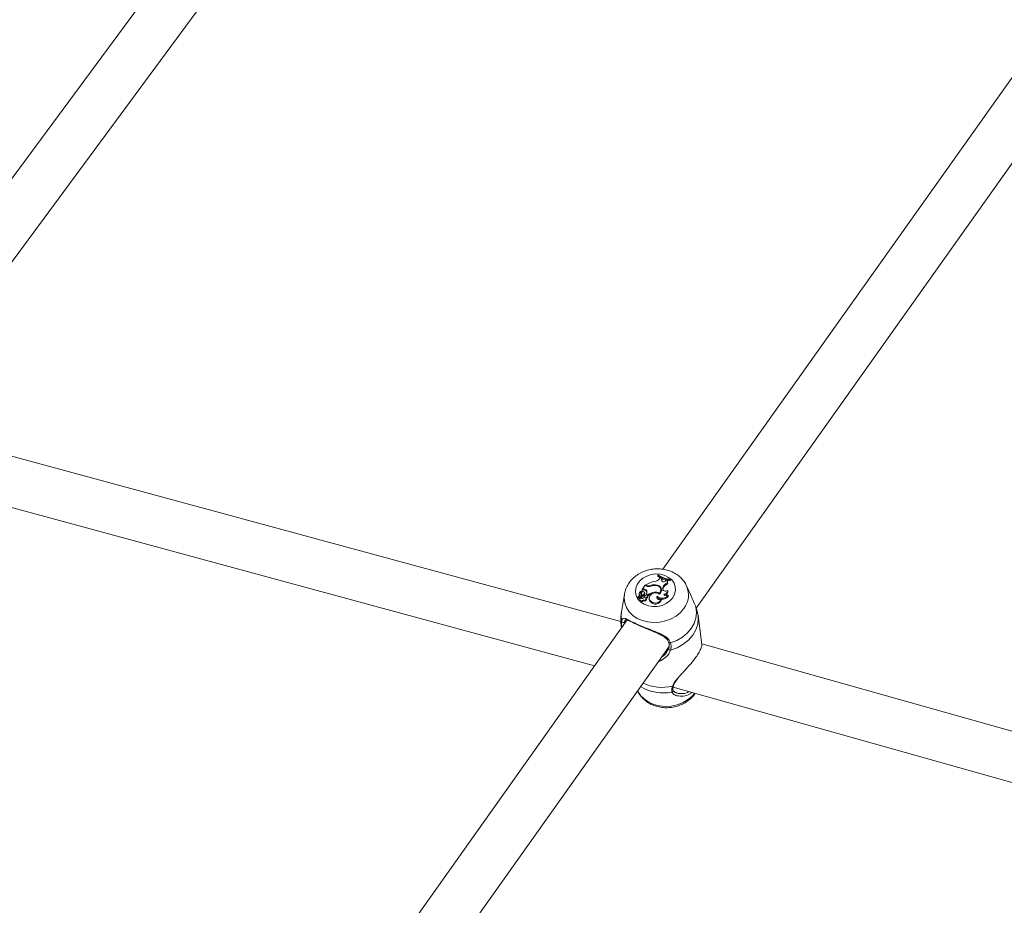
# Model space of a CAD drawing. Units: millimetres. Extents: x 0 to 59.4, y 0 to 42.1.
# Drawn here: x 15 to 15.7, y 14.3 to 14.9 of the extents above; entities that cross this region are included whole.
import ezdxf

# ---------------------------------------------------------------- set-up
doc = ezdxf.new("R2010")
doc.units = ezdxf.units.MM
doc.layers.add('LE_NORM', color=179, linetype='Continuous', lineweight=40)
doc.styles.add('SLDTEXTSTYLE0', font='TXT', dxfattribs={"width": 0.605})
doc.dimstyles.new('SLDDIMSTYLE0', dxfattribs={"dimtxt": 0.35, "dimasz": 0.3, "dimexe": 0, "dimexo": 0.0625, "dimgap": 0.0875, "dimtad": 1, "dimdec": 0, "dimlfac": 45, "dimrnd": 1e-09, "dimzin": 12, "dimdsep": 46, "dimtxsty": 'SLDTEXTSTYLE0', "dimsah": 1, "dimcen": 0.09, "dimadec": 0, "dimazin": 3, "dimtfac": 1, "dimtofl": 0, "dimtmove": 0, "dimatfit": 3, "dimfxl": 0, "dimfrac": 2, "dimtolj": 1, "dimtzin": 12, "dimarcsym": 0})

# ---------------------------------------------------------------- blocks, each defined once
blk = doc.blocks.new('_D')
at = {"layer": 'LE_NORM'}
for p, q in [((15.81421, 19.04816), (14.30879, 18.179)), ((14.39458, 18.22853), (22.26296, 4.6001)), ((23.68259, 5.41973), (22.17717, 4.55057)), ((22.26296, 4.6001), (23.06441, 3.21193))]:
    blk.add_line(p, q, dxfattribs=at)
for points in [[(14.39458, 18.22853), (14.45798, 17.91872), (14.63118, 18.01872)], [(22.26296, 4.6001), (22.19956, 4.90991), (22.02635, 4.80991)]]:
    blk.add_solid(points, dxfattribs=at)
at = {"layer": 'LE_NORM', "insert": (22.99479, 4.23487, 0.00022), "char_height": 0.35, "attachment_point": 1, "rotation": 300, "style": 'SLDTEXTSTYLE0'}
blk.add_mtext('708', dxfattribs=at)
blk = doc.blocks.new('_D_1')
at = {"layer": 'LE_NORM'}
for p, q in [((25.35139, 23.83013), (14.91588, 29.85508)), ((15.00166, 29.80555), (3.79727, 10.39897)), ((14.14699, 4.42355), (3.71148, 10.4485))]:
    blk.add_line(p, q, dxfattribs=at)
for points in [[(15.00166, 29.80555), (14.76506, 29.59574), (14.93827, 29.49574)], [(3.79727, 10.39897), (4.03387, 10.60878), (3.86067, 10.70878)]]:
    blk.add_solid(points, dxfattribs=at)
at = {"layer": 'LE_NORM', "insert": (8.72376, 19.83424, -0.60108), "char_height": 0.35, "attachment_point": 1, "rotation": 60, "style": 'SLDTEXTSTYLE0'}
blk.add_mtext('1008', dxfattribs=at)
blk = doc.blocks.new('_D_2')
at = {"layer": 'LE_NORM'}
for p, q in [((7.07589, 13.27877), (7.07589, 25.52625)), ((29.48468, 13.27877), (29.48468, 25.52625)), ((7.07589, 25.42719), (29.48468, 25.42719))]:
    blk.add_line(p, q, dxfattribs=at)
for points in [[(7.07589, 25.42719), (7.37589, 25.32719), (7.37589, 25.52719)], [(29.48468, 25.42719), (29.18468, 25.52719), (29.18468, 25.32719)]]:
    blk.add_solid(points, dxfattribs=at)
at = {"layer": 'LE_NORM', "insert": (17.71032, 25.87836, -0.60108), "char_height": 0.35, "attachment_point": 1, "style": 'SLDTEXTSTYLE0'}
blk.add_mtext('1008', dxfattribs=at)
blk = doc.blocks.new('_D_3')
at = {"layer": 'LE_NORM'}
for p, q in [((14.31857, 22.03493), (24.70555, 28.03186)), ((24.61976, 27.98233), (35.82415, 8.57574)), ((25.52296, 2.62835), (35.90994, 8.62527))]:
    blk.add_line(p, q, dxfattribs=at)
for points in [[(24.61976, 27.98233), (24.68316, 27.67252), (24.85636, 27.77252)], [(35.82415, 8.57574), (35.76076, 8.88555), (35.58755, 8.78555)]]:
    blk.add_solid(points, dxfattribs=at)
at = {"layer": 'LE_NORM', "insert": (30.3277, 18.99823, -0.60108), "char_height": 0.35, "attachment_point": 1, "rotation": 300, "style": 'SLDTEXTSTYLE0'}
blk.add_mtext('1008', dxfattribs=at)

msp = doc.modelspace()

# ---------------------------------------------------------------- linework, layer by layer
at = {"color": 7, "linetype": 'Continuous', "lineweight": 15}
for p, q in [((15.32298, 15.28382), (14.8559, 14.6513)), ((14.87897, 14.62268), (15.35288, 15.26445)), ((15.81051, 15.05291), (15.41617, 14.49728)), ((15.44001, 14.46944), (15.84066, 15.03395)), ((15.38606, 14.45986), (14.88445, 14.59597)), ((14.86378, 14.56474), (15.36711, 14.42816)), ((15.41248, 14.49296), (15.41244, 14.49229)), ((15.41272, 14.4933), (15.41248, 14.49296)), ((15.41376, 14.49051), (15.41428, 14.49122)), ((15.41529, 14.49074), (15.41428, 14.49122)), ((15.41513, 14.48993), (15.41529, 14.49074)), ((15.41513, 14.48993), (15.41531, 14.48927)), ((15.41529, 14.49074), (15.41549, 14.49014)), ((15.41531, 14.48927), (15.41549, 14.49014)), ((15.42118, 14.48971), (15.42142, 14.49005)), ((15.42142, 14.49005), (15.42166, 14.48946)), ((15.40125, 14.48283), (15.4012, 14.48248)), ((15.40324, 14.48563), (15.40125, 14.48283)), ((15.40196, 14.48302), (15.40125, 14.48283)), ((15.40196, 14.48302), (15.40208, 14.4823)), ((15.40426, 14.48518), (15.40324, 14.48563)), ((15.40374, 14.48601), (15.40367, 14.48544)), ((15.40438, 14.48573), (15.40374, 14.48601)), ((15.40722, 14.48561), (15.40732, 14.48504)), ((15.41197, 14.48599), (15.41202, 14.48538)), ((15.41469, 14.48257), (15.41451, 14.48319)), ((15.41531, 14.48927), (15.41528, 14.48906)), ((15.41599, 14.48368), (15.41615, 14.48431)), ((15.41599, 14.48368), (15.41618, 14.48302)), ((15.41618, 14.48302), (15.41613, 14.48263)), ((15.41615, 14.48431), (15.41633, 14.48364)), ((15.41618, 14.48302), (15.41633, 14.48364)), ((15.41809, 14.48905), (15.41864, 14.48964)), ((15.41948, 14.48946), (15.41864, 14.48964)), ((15.41948, 14.48946), (15.41971, 14.48886)), ((15.41952, 14.4876), (15.41976, 14.48692)), ((15.42118, 14.48971), (15.42132, 14.48898)), ((15.42132, 14.48898), (15.42166, 14.48946)), ((15.43625, 14.47861), (15.43306, 14.48547)), ((15.38846, 14.47935), (15.38638, 14.46665)), ((15.39823, 14.4776), (15.39822, 14.47694)), ((15.39972, 14.47803), (15.39826, 14.47758)), ((15.3983, 14.47721), (15.39829, 14.47656)), ((15.40042, 14.4779), (15.39834, 14.47725)), ((15.39909, 14.47985), (15.39909, 14.4792)), ((15.39926, 14.47919), (15.39926, 14.47852)), ((15.39965, 14.47573), (15.39964, 14.47508)), ((15.40029, 14.4771), (15.4004, 14.47637)), ((15.4007, 14.47857), (15.40052, 14.4792)), ((15.40076, 14.48151), (15.4008, 14.48147)), ((15.40077, 14.48038), (15.40076, 14.47973)), ((15.40076, 14.47973), (15.40085, 14.47937)), ((15.40097, 14.48089), (15.4008, 14.48146)), ((15.40084, 14.48006), (15.40085, 14.47937)), ((15.40105, 14.47705), (15.40087, 14.47768)), ((15.40208, 14.4823), (15.40126, 14.48208)), ((15.40146, 14.47848), (15.40145, 14.47772)), ((15.40308, 14.48004), (15.40289, 14.48067)), ((15.40292, 14.48055), (15.4031, 14.47991)), ((15.4031, 14.47991), (15.40308, 14.48004)), ((15.40422, 14.47587), (15.40404, 14.4765)), ((15.40411, 14.4825), (15.40411, 14.48181)), ((15.4044, 14.47945), (15.40437, 14.4788)), ((15.4044, 14.47945), (15.40533, 14.47904)), ((15.40476, 14.47746), (15.40491, 14.47675)), ((15.40503, 14.47847), (15.40543, 14.4783)), ((15.40531, 14.47764), (15.40513, 14.47827)), ((15.40533, 14.47904), (15.40543, 14.4783)), ((15.4063, 14.47671), (15.40629, 14.47606)), ((15.40974, 14.48085), (15.40985, 14.48012)), ((15.41211, 14.47797), (15.41221, 14.47717)), ((15.41361, 14.48016), (15.41369, 14.47952)), ((15.41497, 14.47591), (15.41522, 14.47547)), ((15.41961, 14.48218), (15.41976, 14.4817)), ((15.4199, 14.47874), (15.42021, 14.47833)), ((15.40206, 14.47536), (15.40218, 14.4746)), ((15.40683, 14.47502), (15.40683, 14.47434)), ((15.44124, 14.46428), (15.4406, 14.46758)), ((15.44415, 14.44339), (15.44129, 14.46425)), ((15.39039, 14.46096), (14.99583, 13.90503)), ((15.38625, 14.4567), (15.38643, 14.45538)), ((15.01981, 13.87739), (15.4205, 14.44195)), ((15.41798, 14.43669), (15.42039, 14.44065)), ((15.95117, 14.30108), (15.44408, 14.44389)), ((15.41442, 14.4316), (15.41266, 14.43091)), ((15.42348, 14.41275), (15.93477, 14.26876)), ((15.42374, 14.41394), (15.42375, 14.41398)), ((15.39795, 14.41017), (15.39795, 14.41017)), ((15.42543, 14.40897), (15.42611, 14.40859))]:
    msp.add_line(p, q, dxfattribs=at)
at = {"color": 8, "linetype": 'Continuous', "lineweight": 15}
for p, q in [((15.40438, 14.48573), (15.40441, 14.48512)), ((15.39972, 14.47803), (15.39977, 14.4777)), ((15.38647, 14.45543), (15.38625, 14.4567))]:
    msp.add_line(p, q, dxfattribs=at)
at = {"color": 7, "linetype": 'Continuous', "lineweight": 15, "flags": 128}
for points in [[(15.42315, 14.4768), (15.42112, 14.47455), (15.41853, 14.47271), (15.41552, 14.47139), (15.41225, 14.47065), (15.40891, 14.47053), (15.40567, 14.47104), (15.40271, 14.47216), (15.40018, 14.47381), (15.39822, 14.47592), (15.39694, 14.47837), (15.39641, 14.48103), (15.39665, 14.48375), (15.39766, 14.48639), (15.39937, 14.4888), (15.4017, 14.49086), (15.40452, 14.49245), (15.40768, 14.4935), (15.411, 14.49393), (15.41431, 14.49373), (15.41744, 14.49291), (15.4202, 14.49151), (15.42246, 14.48962), (15.42409, 14.48732), (15.425, 14.48475), (15.42515, 14.48204), (15.42452, 14.47935), (15.42315, 14.4768)], [(15.41244, 14.49229), (15.4134, 14.49166), (15.41425, 14.49118)], [(15.41599, 14.48368), (15.41596, 14.48313), (15.41614, 14.4826), (15.41652, 14.48215), (15.41705, 14.48183), (15.41769, 14.48166), (15.41838, 14.48167), (15.41904, 14.48185), (15.41961, 14.48218)], [(15.41953, 14.48927), (15.42009, 14.48916), (15.42132, 14.48898)], [(15.39909, 14.4792), (15.39912, 14.47888), (15.39926, 14.47852)], [(15.4, 14.47646), (15.39972, 14.47607), (15.39966, 14.47563), (15.39982, 14.47521), (15.40019, 14.47491), (15.40068, 14.47475), (15.40123, 14.47479), (15.40171, 14.475), (15.40206, 14.47536)], [(15.40097, 14.48089), (15.40097, 14.48089), (15.40097, 14.48089)], [(15.40206, 14.47536), (15.40248, 14.47521), (15.40295, 14.4752), (15.4034, 14.47533), (15.40377, 14.47559), (15.404, 14.47593), (15.40407, 14.47631), (15.40397, 14.47668), (15.4037, 14.47698)], [(15.40629, 14.47606), (15.40634, 14.47551), (15.40683, 14.47434)], [(15.41363, 14.47946), (15.41238, 14.48011), (15.41091, 14.48036), (15.40939, 14.48016), (15.40802, 14.47955), (15.40698, 14.47859), (15.4064, 14.47742), (15.40634, 14.47618), (15.40683, 14.47502)], [(15.41211, 14.47797), (15.41185, 14.47744), (15.41182, 14.47688), (15.41202, 14.47636), (15.41243, 14.47593), (15.413, 14.47565), (15.41367, 14.47555), (15.41435, 14.47563), (15.41497, 14.47591)], [(15.41221, 14.47717), (15.412, 14.47664), (15.41199, 14.47644)], [(15.43976, 14.47006), (15.44017, 14.46619), (15.43973, 14.46227), (15.43844, 14.45844), (15.43635, 14.45482), (15.43353, 14.45152), (15.43006, 14.44865), (15.42605, 14.44629), (15.42163, 14.44453)]]:
    msp.add_lwpolyline(points, dxfattribs=at)
at = {"color": 8, "linetype": 'Continuous', "lineweight": 15, "flags": 128}
for points in [[(15.43123, 14.46923), (15.42872, 14.46631), (15.42561, 14.46378), (15.42202, 14.46174), (15.41807, 14.46025), (15.41389, 14.45936), (15.40962, 14.4591), (15.40541, 14.45949), (15.40141, 14.4605), (15.39775, 14.4621), (15.39455, 14.46425), (15.39192, 14.46686), (15.38996, 14.46984), (15.38872, 14.47311), (15.38826, 14.47653), (15.3885, 14.47957)], [(15.38655, 14.4599), (15.38614, 14.46378), (15.38638, 14.46665)], [(15.44129, 14.46427), (15.44145, 14.46223), (15.44108, 14.45804), (15.43976, 14.45394), (15.43755, 14.45006), (15.43451, 14.44654), (15.43076, 14.4435), (15.42642, 14.44105), (15.42165, 14.43927)], [(15.43902, 14.40838), (15.43697, 14.40609), (15.43387, 14.40357), (15.43027, 14.40152), (15.42632, 14.40003), (15.42214, 14.39914), (15.41787, 14.39889), (15.41367, 14.39927), (15.40967, 14.40028), (15.406, 14.40189), (15.4028, 14.40403), (15.40018, 14.40664), (15.39821, 14.40963), (15.39795, 14.41017)]]:
    msp.add_lwpolyline(points, dxfattribs=at)
at = {"color": 7, "linetype": 'Continuous', "lineweight": 15}
for centre, radius, start, end in [((15.40989, 14.49348), 0.00488, 272.58753, 322.53796), ((15.42344, 14.50903), 0.01945, 235.70226, 263.33369), ((15.42376, 14.50955), 0.01965, 235.81225, 263.15638), ((15.41674, 14.48995), 0.00162, 180.4852, 326.21327), ((15.42349, 14.50862), 0.01974, 245.56212, 255.40924), ((15.4027, 14.48138), 0.0018, 38.3453, 114.18735), ((15.4128, 14.47285), 0.01598, 99.68656, 124.52927), ((15.40599, 14.48933), 0.0045, 247.31757, 291.29394), ((15.40597, 14.48953), 0.00412, 247.25084, 287.69034), ((15.4101, 14.4796), 0.00666, 73.61555, 115.57568), ((15.41028, 14.47869), 0.00698, 81.16465, 112.38232), ((15.41138, 14.48242), 0.00317, 314.5289, 90.60289), ((15.41162, 14.48242), 0.00359, 304.11254, 84.30939), ((15.41182, 14.48168), 0.00344, 5.74648, 60.91819), ((15.42087, 14.48285), 0.00495, 105.92454, 162.87167), ((15.421, 14.48219), 0.00489, 104.68934, 162.73946), ((15.42066, 14.48856), 0.00149, 142.83457, 219.70657), ((15.42086, 14.48789), 0.0015, 139.7371, 182.87575), ((15.39832, 14.47695), 0.0000971, 183.16166, 255.1551), ((15.39825, 14.4776), 0.0000203, 114.13577, 283.32786), ((15.39794, 14.47893), 0.00135, 283.18777, 11.30728), ((15.3984, 14.47656), 0.000108, 181.25757, 249.3349), ((15.39834, 14.47722), 0.0000376, 91.78036, 240.24892), ((15.39947, 14.48075), 0.00375, 252.17219, 282.68904), ((15.39954, 14.4801), 0.00382, 251.9778, 275.29186), ((15.40083, 14.47982), 0.00169, 92.37764, 201.72718), ((15.39959, 14.47895), 0.000936, 277.95823, 37.70072), ((15.40089, 14.47846), 0.00219, 246.07752, 331.00945), ((15.40145, 14.48032), 0.00137, 120.01587, 215.4695), ((15.40168, 14.4796), 0.00143, 120.76952, 178.28819), ((15.40011, 14.47796), 0.000886, 281.9419, 323.6989), ((15.4002, 14.47734), 0.000991, 281.90594, 323.63169), ((15.40054, 14.4776), 0.000323, 330.61289, 111.53133), ((15.39986, 14.47833), 0.000878, 329.45801, 15.71901), ((15.40188, 14.48028), 0.00107, 14.48654, 192.24499), ((15.39857, 14.47827), 0.0029, 4.27286, 38.23048), ((15.39864, 14.47762), 0.00282, 1.98812, 38.41355), ((15.40072, 14.47696), 0.000343, 323.12771, 15.44471), ((15.40124, 14.48212), 0.0000462, 160.26071, 294.28019), ((15.40094, 14.47981), 0.00216, 283.6442, 2.66241), ((15.40088, 14.48044), 0.00204, 286.50735, 3.10643), ((15.40278, 14.48075), 0.0017, 38.31087, 114.38366), ((15.4029, 14.47573), 0.00134, 237.68226, 6.21756), ((15.40564, 14.47634), 0.00302, 131.16032, 159.48378), ((15.40427, 14.4781), 0.000804, 307.19399, 140.32083), ((15.40331, 14.47924), 0.00229, 279.81846, 309.25493), ((15.40342, 14.47858), 0.00236, 286.60773, 309.22177), ((15.40161, 14.48072), 0.00306, 335.50204, 35.41388), ((15.40165, 14.48006), 0.00302, 7.992, 35.42184), ((15.40454, 14.47746), 0.000798, 297.91392, 13.14529), ((15.41095, 14.47162), 0.00931, 97.41149, 127.11197), ((15.41091, 14.47122), 0.00895, 104.96818, 127.79019), ((15.41065, 14.47776), 0.0047, 215.61115, 336.73871), ((15.41077, 14.47544), 0.0055, 59.00029, 100.7324), ((15.4157, 14.4814), 0.00497, 223.75725, 327.64888), ((15.41545, 14.48019), 0.00443, 223.01067, 261.62089), ((15.41177, 14.48178), 0.00303, 324.00917, 15.17226), ((15.41579, 14.48075), 0.00504, 261.2577, 331.29945), ((15.41689, 14.48209), 0.00272, 265.36106, 1.89155), ((15.41864, 14.48084), 0.00244, 216.60025, 301.00102), ((15.41712, 14.48137), 0.00266, 275.44199, 7.02608), ((15.40101, 14.47536), 0.0014, 191.62117, 326.8204), ((15.41073, 14.4771), 0.00478, 215.38044, 340.07821), ((15.38769, 14.46024), 0.00119, 196.56521, 319.35704), ((15.42135, 14.44026), 0.00104, 158.16688, 286.73017)]:
    msp.add_arc(centre, radius, start, end, dxfattribs=at)
at = {"color": 8, "linetype": 'Continuous', "lineweight": 15}
for centre, radius, start, end in [((15.41838, 14.4789), 0.01609, 323.03174, 23.39655), ((15.42113, 14.44541), 0.00101, 209.1231, 299.99229), ((15.41631, 14.43912), 0.03052, 237.9695, 281.82559), ((15.4157, 14.44455), 0.03197, 244.39571, 283.03001), ((15.42294, 14.41425), 0.000853, 267.32643, 339.08926), ((15.4224, 14.4103), 0.00106, 279.34434, 13.57884)]:
    msp.add_arc(centre, radius, start, end, dxfattribs=at)
at = {"color": 7, "linetype": 'Continuous', "lineweight": 15}
for points, knots in [([(15.43309, 14.48524), (15.43295, 14.48559), (15.43239, 14.48705), (15.43076, 14.48934), (15.42828, 14.492), (15.42527, 14.49421), (15.42186, 14.49593), (15.41811, 14.4971), (15.41414, 14.49768), (15.41006, 14.49764), (15.40599, 14.49698), (15.40207, 14.4957), (15.39841, 14.49382), (15.39515, 14.49138), (15.39239, 14.48847), (15.39029, 14.48515), (15.38899, 14.48215), (15.3887, 14.48024), (15.3886, 14.47959)], [0, 0, 0, 0, 0.020227, 0.083888, 0.147937, 0.21278, 0.278621, 0.345449, 0.413089, 0.481352, 0.550087, 0.619224, 0.688693, 0.758351, 0.827882, 0.896829, 0.964732, 1, 1, 1, 1]), ([(15.39826, 14.47758), (15.39826, 14.47757), (15.39827, 14.47751), (15.39828, 14.4774), (15.3983, 14.4773), (15.39831, 14.47724)], [0, 0, 0, 0, 0.091194, 0.454659, 1, 1, 1, 1]), ([(15.39832, 14.47718), (15.39832, 14.47716), (15.39833, 14.47707), (15.39834, 14.47683), (15.39835, 14.47661), (15.39836, 14.47646)], [0, 0, 0, 0, 0.079024, 0.394766, 1, 1, 1, 1]), ([(15.4008, 14.48147), (15.4008, 14.48147), (15.4008, 14.48146), (15.40081, 14.48145), (15.40082, 14.4814), (15.40087, 14.48119), (15.40091, 14.48099), (15.40095, 14.48083)], [0, 0, 0, 0, 0.002734, 0.01479, 0.062079, 0.252124, 1, 1, 1, 1]), ([(15.40082, 14.47744), (15.40086, 14.47729), (15.40092, 14.47706), (15.40098, 14.47683), (15.401, 14.47675)], [0, 0, 0, 0, 0.648148, 1, 1, 1, 1]), ([(15.4012, 14.48248), (15.4012, 14.48246), (15.40121, 14.4824), (15.40123, 14.48231), (15.40124, 14.48224), (15.40124, 14.48221), (15.40125, 14.48219), (15.40125, 14.48214), (15.40126, 14.48211), (15.40126, 14.48208)], [0, 0, 0, 0, 0.158394, 0.498899, 0.653981, 0.687857, 0.710335, 0.814535, 1, 1, 1, 1]), ([(15.4012, 14.48248), (15.4012, 14.48248), (15.4012, 14.48248), (15.4012, 14.48248), (15.4012, 14.48247), (15.4012, 14.48246), (15.4012, 14.48244), (15.4012, 14.48243)], [0, 0, 0, 0, 0.002622, 0.027362, 0.106078, 0.436312, 1, 1, 1, 1]), ([(15.43976, 14.47006), (15.43925, 14.47132), (15.43872, 14.47262), (15.43757, 14.47557), (15.43689, 14.47711), (15.43623, 14.47861)], [0, 0, 0, 0, 0.514147, 0.527062, 1, 1, 1, 1]), ([(15.44054, 14.46757), (15.44044, 14.46808), (15.44031, 14.46878), (15.43987, 14.4698), (15.43976, 14.47006)], [0, 0, 0, 0, 0.744851, 1, 1, 1, 1]), ([(15.38643, 14.46667), (15.38624, 14.46525), (15.38583, 14.46219), (15.38588, 14.4588), (15.38626, 14.45692), (15.38631, 14.45667)], [0, 0, 0, 0, 0.429569, 0.922129, 1, 1, 1, 1]), ([(15.38655, 14.4599), (15.38678, 14.46071), (15.38701, 14.46154), (15.38771, 14.46219), (15.38872, 14.46225), (15.39126, 14.46102), (15.39542, 14.45892), (15.40072, 14.45653), (15.40648, 14.45419), (15.41229, 14.4519), (15.41727, 14.4496), (15.42051, 14.44711), (15.42133, 14.44523), (15.42163, 14.44453)], [0, 0, 0, 0, 0.092884, 0.095218, 0.190556, 0.307105, 0.418011, 0.530117, 0.630232, 0.733401, 0.852295, 0.9451, 1, 1, 1, 1]), ([(15.38662, 14.45564), (15.38648, 14.4569), (15.3863, 14.45849), (15.38651, 14.45966), (15.38655, 14.4599)], [0, 0, 0, 0, 0.792962, 1, 1, 1, 1]), ([(15.38859, 14.45947), (15.38854, 14.45925), (15.38846, 14.45892), (15.3885, 14.45847), (15.38851, 14.4583)], [0, 0, 0, 0, 0.643319, 1, 1, 1, 1]), ([(15.38917, 14.46114), (15.3892, 14.46118), (15.38928, 14.46129), (15.38923, 14.46127), (15.38994, 14.46118), (15.39114, 14.46069), (15.39251, 14.46005), (15.39367, 14.45949), (15.39407, 14.4593)], [0, 0, 0, 0, 0.11479, 0.292259, 0.474648, 0.66852, 0.884661, 1, 1, 1, 1]), ([(15.39407, 14.4593), (15.39444, 14.45913), (15.39554, 14.4586), (15.39784, 14.45754), (15.4008, 14.45623), (15.40395, 14.45491), (15.40717, 14.45359), (15.4104, 14.45225), (15.41352, 14.45086), (15.41623, 14.44943), (15.41829, 14.44793), (15.41965, 14.44648), (15.42002, 14.44539), (15.42019, 14.4449)], [0, 0, 0, 0, 0.050948, 0.152244, 0.250596, 0.347565, 0.444684, 0.545367, 0.649751, 0.756932, 0.847366, 0.931446, 1, 1, 1, 1]), ([(15.42023, 14.44492), (15.42026, 14.44484), (15.42055, 14.44402), (15.42063, 14.44245), (15.42054, 14.44091), (15.42018, 14.44019), (15.42015, 14.44014)], [0, 0, 0, 0, 0.048136, 0.497779, 0.964957, 1, 1, 1, 1]), ([(15.42163, 14.44453), (15.42189, 14.44303), (15.4222, 14.44123), (15.42173, 14.43955), (15.42165, 14.43927)], [0, 0, 0, 0, 0.8322768, 1, 1, 1, 1]), ([(15.42611, 14.41838), (15.42727, 14.41971), (15.42922, 14.42193), (15.43245, 14.42536), (15.43562, 14.42888), (15.43896, 14.43296), (15.44176, 14.43711), (15.44348, 14.44047), (15.44418, 14.44282), (15.44408, 14.44321), (15.44404, 14.44338)], [0, 0, 0, 0, 0.1423299, 0.238621, 0.3384424, 0.4764847, 0.6150587, 0.7478324, 0.8933837, 1, 1, 1, 1]), ([(15.42257, 14.40925), (15.42246, 14.41028), (15.42233, 14.41153), (15.42282, 14.41313), (15.4229, 14.4134)], [0, 0, 0, 0, 0.832284, 1, 1, 1, 1]), ([(15.42344, 14.41055), (15.42342, 14.41059), (15.42329, 14.41093), (15.42329, 14.41196), (15.42343, 14.41312), (15.42373, 14.41389), (15.42375, 14.41394)], [0, 0, 0, 0, 0.051337, 0.496365, 0.97069, 1, 1, 1, 1]), ([(15.42381, 14.41395), (15.42393, 14.41434), (15.42424, 14.41531), (15.42523, 14.41683), (15.42616, 14.41797), (15.42653, 14.41843)], [0, 0, 0, 0, 0.281524, 0.711342, 1, 1, 1, 1]), ([(15.39809, 14.41003), (15.39823, 14.40969), (15.39882, 14.40825), (15.40049, 14.406), (15.40302, 14.40338), (15.40608, 14.40122), (15.40954, 14.39956), (15.41331, 14.39845), (15.4173, 14.39793), (15.42139, 14.39803), (15.42545, 14.39876), (15.42935, 14.40011), (15.43297, 14.40205), (15.43609, 14.40447), (15.43805, 14.40658), (15.43894, 14.4078), (15.43912, 14.40805)], [0, 0, 0, 0, 0.023406, 0.099392, 0.175896, 0.253392, 0.332084, 0.411939, 0.492742, 0.574261, 0.656329, 0.738878, 0.821804, 0.904928, 0.980946, 1, 1, 1, 1]), ([(15.42604, 14.40864), (15.42593, 14.40866), (15.42522, 14.4088), (15.4243, 14.4094), (15.42357, 14.41005), (15.42351, 14.41043), (15.42349, 14.41055)], [0, 0, 0, 0, 0.0657001, 0.4536294, 0.8234112, 1, 1, 1, 1]), ([(15.43674, 14.40902), (15.43624, 14.40857), (15.43448, 14.40703), (15.43054, 14.40599), (15.42766, 14.40637), (15.42611, 14.40658)], [0, 0, 0, 0, 0.15678, 0.548543, 1, 1, 1, 1])]:
    msp.add_open_spline(points, degree=3, knots=knots, dxfattribs=at)
at = {"color": 8, "linetype": 'Continuous', "lineweight": 15}
for points, knots in [([(15.38923, 14.46112), (15.38903, 14.46081), (15.38879, 14.46043), (15.38862, 14.45962), (15.38859, 14.45947)], [0, 0, 0, 0, 0.810546, 1, 1, 1, 1]), ([(15.42165, 14.43927), (15.42135, 14.43854), (15.42073, 14.43706), (15.41848, 14.43421), (15.41604, 14.43264), (15.41442, 14.4316)], [0, 0, 0, 0, 0.245515, 0.500474, 1, 1, 1, 1]), ([(15.4151, 14.43435), (15.41621, 14.43499), (15.41738, 14.43567), (15.41795, 14.43664), (15.41798, 14.43669)], [0, 0, 0, 0, 0.947447, 1, 1, 1, 1]), ([(15.4229, 14.4134), (15.42322, 14.41411), (15.42386, 14.41556), (15.42503, 14.41719), (15.42593, 14.41818), (15.42611, 14.41838)], [0, 0, 0, 0, 0.434873, 0.886538, 1, 1, 1, 1]), ([(15.42611, 14.40658), (15.42505, 14.40698), (15.42336, 14.40763), (15.42278, 14.40881), (15.42257, 14.40925)], [0, 0, 0, 0, 0.628293, 1, 1, 1, 1]), ([(15.42611, 14.40859), (15.42614, 14.40858), (15.42724, 14.40796), (15.43039, 14.4081), (15.43347, 14.40851), (15.43472, 14.40951), (15.43479, 14.40957)], [0, 0, 0, 0, 0.012283, 0.530566, 0.97414, 1, 1, 1, 1])]:
    msp.add_open_spline(points, degree=3, knots=knots, dxfattribs=at)

# ---------------------------------------------------------------- dimensions: what is measured, and where the dimension line sits
at = {"layer": 'LE_NORM'}
for base, p1, p2, angle, picture, middle in [((3.79727, 10.39897), (25.43718, 23.7806), (14.23278, 4.37402), 60, '_D_1', (9.39947, 20.10226)), ((35.82415, 8.57574), (14.23278, 21.9854), (25.43718, 2.57882), 300, '_D_3', (30.22196, 18.27903)), ((22.26296, 4.6001), (15.9, 19.09769), (23.76838, 5.46926), 300, '_D', (22.83424, 3.61061))]:
    dim = msp.add_linear_dim(base=base, p1=p1, p2=p2, angle=angle, dimstyle='SLDDIMSTYLE0', dxfattribs=at)
    dim.commit()
    dim.dimension.update_dxf_attribs({"geometry": picture, "text_midpoint": middle, "dimtype": 160})
dim = msp.add_linear_dim(base=(29.48468, 25.42719), p1=(7.07589, 13.17971), p2=(29.48468, 13.17971), dimstyle='SLDDIMSTYLE0', dxfattribs=at)
dim.commit()
dim.dimension.update_dxf_attribs({"geometry": '_D_2', "text_midpoint": (18.28029, 25.42719), "dimtype": 160})

doc.saveas('drawing.dxf')
